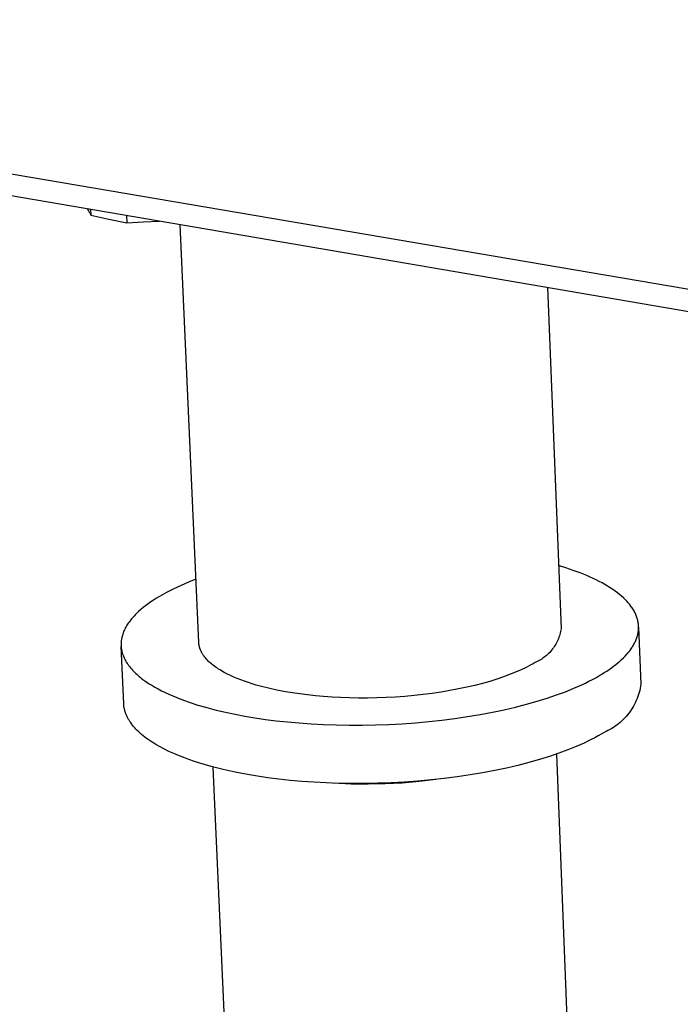
# Model space of a CAD drawing. Units: millimetres. Extents: x -952 to 1018, y -357 to 142.
# Drawn here: x -690 to -664, y -249 to -210 of the extents above; entities that cross this region are included whole.
import ezdxf

# ---------------------------------------------------------------- set-up
doc = ezdxf.new("R2010")
doc.units = ezdxf.units.MM
doc.header["$MEASUREMENT"] = 0
doc.layers.add('Default', color=7, linetype='Continuous', true_color=0x000000)

msp = doc.modelspace()

# ---------------------------------------------------------------- linework, layer by layer
at = {"layer": 'Default', "color": 7, "true_color": 0xffffff}
for p, q in [((-232.432, -293.73), (-906.481, -178.958)), ((-906.392, -179.77), (-232.523, -294.712)), ((-687.409, -217.122), (-687.388, -217.149)), ((-687.388, -217.149), (-687.368, -217.177)), ((-687.368, -217.177), (-687.349, -217.205)), ((-687.349, -217.205), (-687.331, -217.234)), ((-687.331, -217.234), (-687.314, -217.263)), ((-687.314, -217.263), (-687.298, -217.293)), ((-687.267, -217.146), (-687.256, -217.386)), ((-687.298, -217.293), (-687.283, -217.324)), ((-687.283, -217.324), (-687.269, -217.355)), ((-687.269, -217.355), (-687.256, -217.386)), ((-687.256, -217.386), (-686.537, -217.549)), ((-686.537, -217.549), (-685.814, -217.693)), ((-685.828, -217.392), (-685.814, -217.693)), ((-685.814, -217.693), (-685.155, -217.646)), ((-685.155, -217.646), (-684.495, -217.619)), ((-682.926, -234.494), (-683.668, -217.76)), ((-668.96, -220.269), (-668.413, -233.945)), ((-668.216, -231.511), (-668.514, -231.419)), ((-667.926, -231.609), (-668.216, -231.511)), ((-667.647, -231.712), (-667.926, -231.609)), ((-667.379, -231.821), (-667.647, -231.712)), ((-667.25, -231.877), (-667.379, -231.821)), ((-683.637, -232.21), (-683.93, -232.348)), ((-683.34, -232.082), (-683.637, -232.21)), ((-683.038, -231.965), (-683.34, -232.082)), ((-667.124, -231.934), (-667.25, -231.877)), ((-667.001, -231.993), (-667.124, -231.934)), ((-666.882, -232.053), (-667.001, -231.993)), ((-666.766, -232.115), (-666.882, -232.053)), ((-666.654, -232.177), (-666.766, -232.115)), ((-666.546, -232.241), (-666.654, -232.177)), ((-666.442, -232.306), (-666.546, -232.241)), ((-684.219, -232.495), (-684.502, -232.653)), ((-683.93, -232.348), (-684.219, -232.495)), ((-666.342, -232.372), (-666.442, -232.306)), ((-666.246, -232.438), (-666.342, -232.372)), ((-666.154, -232.506), (-666.246, -232.438)), ((-666.067, -232.575), (-666.154, -232.506)), ((-665.984, -232.645), (-666.067, -232.575)), ((-665.906, -232.715), (-665.984, -232.645)), ((-685.057, -233.024), (-685.156, -233.102)), ((-684.953, -232.947), (-685.057, -233.024)), ((-684.846, -232.871), (-684.953, -232.947)), ((-684.735, -232.797), (-684.846, -232.871)), ((-684.62, -232.724), (-684.735, -232.797)), ((-684.502, -232.653), (-684.62, -232.724)), ((-665.868, -232.751), (-665.906, -232.715)), ((-665.832, -232.787), (-665.868, -232.751)), ((-665.797, -232.823), (-665.832, -232.787)), ((-665.763, -232.859), (-665.797, -232.823)), ((-665.73, -232.895), (-665.763, -232.859)), ((-665.699, -232.932), (-665.73, -232.895)), ((-665.668, -232.968), (-665.699, -232.932)), ((-665.639, -233.005), (-665.668, -232.968)), ((-665.611, -233.042), (-665.639, -233.005)), ((-665.584, -233.079), (-665.611, -233.042)), ((-685.508, -233.427), (-685.547, -233.468)), ((-685.469, -233.385), (-685.508, -233.427)), ((-685.427, -233.344), (-685.469, -233.385)), ((-685.342, -233.262), (-685.427, -233.344)), ((-685.251, -233.181), (-685.342, -233.262)), ((-685.156, -233.102), (-685.251, -233.181)), ((-665.558, -233.117), (-665.584, -233.079)), ((-665.534, -233.154), (-665.558, -233.117)), ((-665.511, -233.192), (-665.534, -233.154)), ((-665.489, -233.229), (-665.511, -233.192)), ((-665.468, -233.267), (-665.489, -233.229)), ((-665.449, -233.305), (-665.468, -233.267)), ((-665.431, -233.343), (-665.449, -233.305)), ((-665.414, -233.381), (-665.431, -233.343)), ((-665.398, -233.419), (-665.414, -233.381)), ((-665.384, -233.457), (-665.398, -233.419)), ((-685.807, -233.811), (-685.833, -233.855)), ((-685.779, -233.768), (-685.807, -233.811)), ((-685.75, -233.724), (-685.779, -233.768)), ((-685.72, -233.681), (-685.75, -233.724)), ((-685.688, -233.638), (-685.72, -233.681)), ((-685.655, -233.595), (-685.688, -233.638)), ((-685.62, -233.553), (-685.655, -233.595)), ((-685.584, -233.51), (-685.62, -233.553)), ((-685.547, -233.468), (-685.584, -233.51)), ((-665.37, -233.495), (-665.384, -233.457)), ((-665.358, -233.534), (-665.37, -233.495)), ((-665.347, -233.572), (-665.358, -233.534)), ((-665.338, -233.611), (-665.347, -233.572)), ((-665.33, -233.649), (-665.338, -233.611)), ((-665.323, -233.688), (-665.33, -233.649)), ((-665.317, -233.726), (-665.323, -233.688)), ((-665.312, -233.765), (-665.317, -233.726)), ((-665.309, -233.803), (-665.312, -233.765)), ((-665.307, -233.842), (-665.309, -233.803)), ((-685.988, -234.212), (-686, -234.257)), ((-685.974, -234.167), (-685.988, -234.212)), ((-685.959, -234.122), (-685.974, -234.167)), ((-685.942, -234.077), (-685.959, -234.122)), ((-685.923, -234.032), (-685.942, -234.077)), ((-685.903, -233.988), (-685.923, -234.032)), ((-685.881, -233.943), (-685.903, -233.988)), ((-685.858, -233.899), (-685.881, -233.943)), ((-685.833, -233.855), (-685.858, -233.899)), ((-668.461, -234.178), (-668.478, -234.235)), ((-668.446, -234.12), (-668.461, -234.178)), ((-668.433, -234.062), (-668.446, -234.12)), ((-668.422, -234.004), (-668.433, -234.062)), ((-668.413, -233.945), (-668.422, -234.004)), ((-665.363, -234.265), (-665.352, -234.226)), ((-665.352, -234.226), (-665.342, -234.188)), ((-665.342, -234.188), (-665.333, -234.15)), ((-665.333, -234.15), (-665.326, -234.111)), ((-665.326, -234.111), (-665.319, -234.073)), ((-665.319, -234.073), (-665.314, -234.035)), ((-665.314, -234.035), (-665.31, -233.996)), ((-665.31, -233.996), (-665.308, -233.958)), ((-665.308, -233.958), (-665.306, -233.919)), ((-665.306, -233.88), (-665.307, -233.842)), ((-665.306, -233.919), (-665.306, -233.88)), ((-665.305, -233.883), (-665.216, -236.167)), ((-686.04, -234.552), (-686.041, -234.574)), ((-686.041, -234.574), (-686.04, -234.597)), ((-686.039, -234.506), (-686.04, -234.529)), ((-686.04, -234.529), (-686.04, -234.552)), ((-686.04, -234.597), (-686.04, -234.62)), ((-686.04, -234.62), (-686.038, -234.643)), ((-686.037, -234.483), (-686.039, -234.506)), ((-686.036, -234.461), (-686.037, -234.483)), ((-686.033, -234.438), (-686.036, -234.461)), ((-686.031, -234.415), (-686.033, -234.438)), ((-686.028, -234.392), (-686.031, -234.415)), ((-686.024, -234.37), (-686.028, -234.392)), ((-686.02, -234.347), (-686.024, -234.37)), ((-686.016, -234.324), (-686.02, -234.347)), ((-686.011, -234.302), (-686.016, -234.324)), ((-686, -234.257), (-686.011, -234.302)), ((-682.925, -234.514), (-682.926, -234.494)), ((-682.923, -234.534), (-682.925, -234.514)), ((-682.921, -234.554), (-682.923, -234.534)), ((-682.918, -234.575), (-682.921, -234.554)), ((-682.915, -234.595), (-682.918, -234.575)), ((-682.912, -234.615), (-682.915, -234.595)), ((-682.908, -234.635), (-682.912, -234.615)), ((-668.651, -234.612), (-668.683, -234.662)), ((-668.621, -234.561), (-668.651, -234.612)), ((-668.592, -234.509), (-668.621, -234.561)), ((-668.566, -234.456), (-668.592, -234.509)), ((-668.541, -234.402), (-668.566, -234.456)), ((-668.518, -234.347), (-668.541, -234.402)), ((-668.497, -234.291), (-668.518, -234.347)), ((-668.478, -234.235), (-668.497, -234.291)), ((-665.534, -234.642), (-665.512, -234.605)), ((-665.512, -234.605), (-665.491, -234.567)), ((-665.491, -234.567), (-665.471, -234.53)), ((-665.471, -234.53), (-665.452, -234.492)), ((-665.452, -234.492), (-665.435, -234.455)), ((-665.435, -234.455), (-665.418, -234.417)), ((-665.418, -234.417), (-665.402, -234.379)), ((-665.402, -234.379), (-665.388, -234.341)), ((-665.388, -234.341), (-665.375, -234.303)), ((-665.375, -234.303), (-665.363, -234.265)), ((-686.038, -234.643), (-686.037, -234.665)), ((-686.037, -234.665), (-686.035, -234.688)), ((-685.934, -236.953), (-686.037, -234.665)), ((-686.035, -234.688), (-686.032, -234.711)), ((-686.032, -234.711), (-686.03, -234.734)), ((-686.03, -234.734), (-686.026, -234.756)), ((-686.026, -234.756), (-686.023, -234.779)), ((-686.023, -234.779), (-686.019, -234.802)), ((-686.019, -234.802), (-686.014, -234.825)), ((-686.014, -234.825), (-686.009, -234.847)), ((-686.009, -234.847), (-686.004, -234.87)), ((-686.004, -234.87), (-685.998, -234.893)), ((-685.998, -234.893), (-685.991, -234.915)), ((-685.991, -234.915), (-685.985, -234.938)), ((-685.985, -234.938), (-685.978, -234.961)), ((-685.978, -234.961), (-685.97, -234.983)), ((-685.97, -234.983), (-685.954, -235.028)), ((-682.903, -234.655), (-682.908, -234.635)), ((-682.898, -234.675), (-682.903, -234.655)), ((-682.893, -234.695), (-682.898, -234.675)), ((-682.887, -234.715), (-682.893, -234.695)), ((-682.88, -234.735), (-682.887, -234.715)), ((-682.874, -234.755), (-682.88, -234.735)), ((-682.866, -234.775), (-682.874, -234.755)), ((-682.858, -234.795), (-682.866, -234.775)), ((-682.85, -234.815), (-682.858, -234.795)), ((-682.841, -234.835), (-682.85, -234.815)), ((-682.832, -234.855), (-682.841, -234.835)), ((-682.822, -234.875), (-682.832, -234.855)), ((-682.812, -234.895), (-682.822, -234.875)), ((-682.801, -234.915), (-682.812, -234.895)), ((-682.789, -234.934), (-682.801, -234.915)), ((-682.778, -234.954), (-682.789, -234.934)), ((-682.765, -234.974), (-682.778, -234.954)), ((-682.753, -234.993), (-682.765, -234.974)), ((-682.739, -235.013), (-682.753, -234.993)), ((-682.726, -235.032), (-682.739, -235.013)), ((-668.952, -234.978), (-668.996, -235.018)), ((-668.909, -234.937), (-668.952, -234.978)), ((-668.867, -234.895), (-668.909, -234.937)), ((-668.827, -234.851), (-668.867, -234.895)), ((-668.789, -234.806), (-668.827, -234.851)), ((-668.752, -234.759), (-668.789, -234.806)), ((-668.716, -234.711), (-668.752, -234.759)), ((-668.683, -234.662), (-668.716, -234.711)), ((-665.844, -235.041), (-665.779, -234.97)), ((-665.779, -234.97), (-665.748, -234.934)), ((-665.748, -234.934), (-665.718, -234.898)), ((-665.718, -234.898), (-665.689, -234.862)), ((-665.689, -234.862), (-665.66, -234.826)), ((-665.66, -234.826), (-665.633, -234.789)), ((-665.633, -234.789), (-665.607, -234.753)), ((-665.607, -234.753), (-665.582, -234.716)), ((-665.582, -234.716), (-665.557, -234.679)), ((-665.557, -234.679), (-665.534, -234.642)), ((-685.954, -235.028), (-685.935, -235.073)), ((-685.935, -235.073), (-685.915, -235.118)), ((-685.915, -235.118), (-685.894, -235.163)), ((-685.894, -235.163), (-685.87, -235.208)), ((-685.87, -235.208), (-685.845, -235.253)), ((-685.845, -235.253), (-685.819, -235.297)), ((-685.819, -235.297), (-685.79, -235.341)), ((-685.79, -235.341), (-685.76, -235.385)), ((-685.76, -235.385), (-685.728, -235.429)), ((-682.712, -235.052), (-682.726, -235.032)), ((-682.682, -235.09), (-682.712, -235.052)), ((-682.65, -235.129), (-682.682, -235.09)), ((-682.617, -235.167), (-682.65, -235.129)), ((-682.581, -235.205), (-682.617, -235.167)), ((-682.544, -235.242), (-682.581, -235.205)), ((-682.505, -235.28), (-682.544, -235.242)), ((-682.464, -235.317), (-682.505, -235.28)), ((-682.422, -235.353), (-682.464, -235.317)), ((-682.377, -235.39), (-682.422, -235.353)), ((-682.331, -235.426), (-682.377, -235.39)), ((-669.622, -235.398), (-669.715, -235.448)), ((-669.534, -235.348), (-669.622, -235.398)), ((-669.449, -235.298), (-669.534, -235.348)), ((-669.395, -235.274), (-669.449, -235.298)), ((-669.341, -235.248), (-669.395, -235.274)), ((-669.289, -235.221), (-669.341, -235.248)), ((-669.237, -235.191), (-669.289, -235.221)), ((-669.187, -235.16), (-669.237, -235.191)), ((-669.137, -235.127), (-669.187, -235.16)), ((-669.089, -235.092), (-669.137, -235.127)), ((-669.042, -235.056), (-669.089, -235.092)), ((-668.996, -235.018), (-669.042, -235.056)), ((-666.308, -235.451), (-666.222, -235.385)), ((-666.222, -235.385), (-666.14, -235.318)), ((-666.14, -235.318), (-666.061, -235.25)), ((-666.061, -235.25), (-665.985, -235.181)), ((-665.985, -235.181), (-665.913, -235.111)), ((-665.913, -235.111), (-665.844, -235.041)), ((-685.728, -235.429), (-685.694, -235.473)), ((-685.694, -235.473), (-685.659, -235.516)), ((-685.659, -235.516), (-685.622, -235.559)), ((-685.622, -235.559), (-685.583, -235.602)), ((-685.583, -235.602), (-685.543, -235.645)), ((-685.543, -235.645), (-685.501, -235.688)), ((-685.501, -235.688), (-685.457, -235.73)), ((-685.457, -235.73), (-685.412, -235.772)), ((-685.412, -235.772), (-685.365, -235.813)), ((-682.284, -235.461), (-682.331, -235.426)), ((-682.234, -235.497), (-682.284, -235.461)), ((-682.183, -235.531), (-682.234, -235.497)), ((-682.13, -235.566), (-682.183, -235.531)), ((-682.076, -235.6), (-682.13, -235.566)), ((-682.02, -235.633), (-682.076, -235.6)), ((-681.903, -235.699), (-682.02, -235.633)), ((-681.781, -235.763), (-681.903, -235.699)), ((-681.653, -235.825), (-681.781, -235.763)), ((-670.471, -235.787), (-670.722, -235.88)), ((-670.236, -235.692), (-670.471, -235.787)), ((-670.016, -235.595), (-670.236, -235.692)), ((-669.811, -235.497), (-670.016, -235.595)), ((-669.715, -235.448), (-669.811, -235.497)), ((-666.897, -235.839), (-666.777, -235.768)), ((-666.777, -235.768), (-666.678, -235.706)), ((-666.678, -235.706), (-666.581, -235.644)), ((-666.581, -235.644), (-666.487, -235.581)), ((-666.487, -235.581), (-666.396, -235.516)), ((-666.396, -235.516), (-666.308, -235.451)), ((-685.365, -235.813), (-685.317, -235.855)), ((-685.317, -235.855), (-685.267, -235.896)), ((-685.267, -235.896), (-685.216, -235.936)), ((-685.216, -235.936), (-685.163, -235.977)), ((-685.163, -235.977), (-685.052, -236.057)), ((-685.052, -236.057), (-684.935, -236.135)), ((-684.935, -236.135), (-684.813, -236.212)), ((-681.52, -235.885), (-681.653, -235.825)), ((-681.382, -235.943), (-681.52, -235.885)), ((-681.239, -235.999), (-681.382, -235.943)), ((-681.092, -236.053), (-681.239, -235.999)), ((-680.94, -236.105), (-681.092, -236.053)), ((-680.785, -236.155), (-680.94, -236.105)), ((-680.627, -236.202), (-680.785, -236.155)), ((-671.563, -236.139), (-671.87, -236.218)), ((-671.268, -236.056), (-671.563, -236.139)), ((-670.988, -235.97), (-671.268, -236.056)), ((-670.722, -235.88), (-670.988, -235.97)), ((-667.898, -236.332), (-667.584, -236.194)), ((-667.584, -236.194), (-667.436, -236.123)), ((-667.436, -236.123), (-667.293, -236.053)), ((-667.293, -236.053), (-667.155, -235.982)), ((-667.155, -235.982), (-667.024, -235.911)), ((-667.024, -235.911), (-666.897, -235.839)), ((-665.216, -236.167), (-665.229, -236.25)), ((-684.813, -236.212), (-684.685, -236.287)), ((-684.685, -236.287), (-684.552, -236.361)), ((-684.552, -236.361), (-684.414, -236.433)), ((-684.414, -236.433), (-684.27, -236.504)), ((-684.27, -236.504), (-684.122, -236.573)), ((-684.122, -236.573), (-683.969, -236.64)), ((-680.465, -236.247), (-680.627, -236.202)), ((-680.134, -236.33), (-680.465, -236.247)), ((-679.794, -236.405), (-680.134, -236.33)), ((-679.448, -236.471), (-679.794, -236.405)), ((-679.167, -236.518), (-679.448, -236.471)), ((-678.874, -236.561), (-679.167, -236.518)), ((-678.568, -236.599), (-678.874, -236.561)), ((-673.934, -236.582), (-674.303, -236.622)), ((-673.57, -236.536), (-673.934, -236.582)), ((-673.212, -236.484), (-673.57, -236.536)), ((-672.862, -236.425), (-673.212, -236.484)), ((-672.521, -236.361), (-672.862, -236.425)), ((-672.19, -236.292), (-672.521, -236.361)), ((-671.87, -236.218), (-672.19, -236.292)), ((-668.593, -236.601), (-668.235, -236.468)), ((-668.235, -236.468), (-667.898, -236.332)), ((-665.308, -236.579), (-665.334, -236.66)), ((-665.284, -236.498), (-665.308, -236.579)), ((-665.262, -236.416), (-665.284, -236.498)), ((-665.244, -236.334), (-665.262, -236.416)), ((-665.229, -236.25), (-665.244, -236.334)), ((-685.932, -236.982), (-685.934, -236.953)), ((-685.93, -237.011), (-685.932, -236.982)), ((-683.969, -236.64), (-683.812, -236.705)), ((-683.812, -236.705), (-683.651, -236.768)), ((-683.651, -236.768), (-683.316, -236.889)), ((-683.316, -236.889), (-682.968, -237.002)), ((-678.252, -236.633), (-678.568, -236.599)), ((-677.925, -236.662), (-678.252, -236.633)), ((-677.588, -236.686), (-677.925, -236.662)), ((-677.243, -236.704), (-677.588, -236.686)), ((-676.89, -236.716), (-677.243, -236.704)), ((-676.53, -236.722), (-676.89, -236.716)), ((-676.164, -236.722), (-676.53, -236.722)), ((-675.794, -236.715), (-676.164, -236.722)), ((-675.422, -236.702), (-675.794, -236.715)), ((-675.048, -236.682), (-675.422, -236.702)), ((-674.675, -236.655), (-675.048, -236.682)), ((-674.303, -236.622), (-674.675, -236.655)), ((-670.234, -237.085), (-669.794, -236.972)), ((-669.794, -236.972), (-669.374, -236.853)), ((-669.374, -236.853), (-668.973, -236.729)), ((-668.973, -236.729), (-668.593, -236.601)), ((-665.469, -236.97), (-665.509, -237.045)), ((-665.431, -236.894), (-665.469, -236.97)), ((-665.396, -236.817), (-665.431, -236.894)), ((-665.364, -236.739), (-665.396, -236.817)), ((-665.334, -236.66), (-665.364, -236.739)), ((-685.927, -237.04), (-685.93, -237.011)), ((-685.923, -237.069), (-685.927, -237.04)), ((-685.919, -237.098), (-685.923, -237.069)), ((-685.914, -237.126), (-685.919, -237.098)), ((-685.908, -237.155), (-685.914, -237.126)), ((-685.902, -237.184), (-685.908, -237.155)), ((-685.895, -237.213), (-685.902, -237.184)), ((-685.887, -237.242), (-685.895, -237.213)), ((-685.878, -237.27), (-685.887, -237.242)), ((-685.869, -237.299), (-685.878, -237.27)), ((-685.859, -237.328), (-685.869, -237.299)), ((-685.849, -237.356), (-685.859, -237.328)), ((-685.837, -237.385), (-685.849, -237.356)), ((-682.968, -237.002), (-682.607, -237.107)), ((-682.607, -237.107), (-682.236, -237.204)), ((-682.236, -237.204), (-681.857, -237.293)), ((-681.857, -237.293), (-681.471, -237.374)), ((-681.471, -237.374), (-681.079, -237.448)), ((-671.653, -237.383), (-671.165, -237.291)), ((-671.165, -237.291), (-670.691, -237.191)), ((-670.691, -237.191), (-670.234, -237.085)), ((-665.695, -237.327), (-665.747, -237.394)), ((-665.644, -237.259), (-665.695, -237.327)), ((-665.597, -237.189), (-665.644, -237.259)), ((-665.552, -237.118), (-665.597, -237.189)), ((-665.509, -237.045), (-665.552, -237.118)), ((-685.825, -237.413), (-685.837, -237.385)), ((-685.813, -237.442), (-685.825, -237.413)), ((-685.799, -237.47), (-685.813, -237.442)), ((-685.785, -237.499), (-685.799, -237.47)), ((-685.771, -237.527), (-685.785, -237.499)), ((-685.755, -237.555), (-685.771, -237.527)), ((-685.739, -237.584), (-685.755, -237.555)), ((-685.722, -237.612), (-685.739, -237.584)), ((-685.705, -237.64), (-685.722, -237.612)), ((-685.687, -237.668), (-685.705, -237.64)), ((-685.668, -237.696), (-685.687, -237.668)), ((-685.628, -237.752), (-685.668, -237.696)), ((-685.586, -237.807), (-685.628, -237.752)), ((-681.079, -237.448), (-680.677, -237.515)), ((-680.677, -237.515), (-680.257, -237.577)), ((-680.257, -237.577), (-679.821, -237.632)), ((-679.821, -237.632), (-679.368, -237.681)), ((-679.368, -237.681), (-678.9, -237.722)), ((-678.9, -237.722), (-678.418, -237.756)), ((-678.418, -237.756), (-677.923, -237.782)), ((-675.316, -237.779), (-674.781, -237.751)), ((-674.781, -237.751), (-674.247, -237.713)), ((-674.247, -237.713), (-673.714, -237.665)), ((-673.714, -237.665), (-673.187, -237.608)), ((-673.187, -237.608), (-672.666, -237.541)), ((-672.666, -237.541), (-672.154, -237.466)), ((-672.154, -237.466), (-671.653, -237.383)), ((-666.106, -237.751), (-666.173, -237.803)), ((-666.041, -237.697), (-666.106, -237.751)), ((-665.978, -237.641), (-666.041, -237.697)), ((-665.917, -237.582), (-665.978, -237.641)), ((-665.858, -237.521), (-665.917, -237.582)), ((-665.801, -237.458), (-665.858, -237.521)), ((-665.747, -237.394), (-665.801, -237.458)), ((-685.541, -237.862), (-685.586, -237.807)), ((-685.493, -237.917), (-685.541, -237.862)), ((-685.443, -237.971), (-685.493, -237.917)), ((-685.39, -238.025), (-685.443, -237.971)), ((-685.334, -238.078), (-685.39, -238.025)), ((-685.276, -238.131), (-685.334, -238.078)), ((-685.215, -238.184), (-685.276, -238.131)), ((-677.923, -237.782), (-677.418, -237.8)), ((-677.418, -237.8), (-676.902, -237.808)), ((-676.902, -237.808), (-676.379, -237.808)), ((-676.379, -237.808), (-675.85, -237.799)), ((-675.85, -237.799), (-675.316, -237.779)), ((-666.685, -238.099), (-666.805, -238.171)), ((-666.607, -238.065), (-666.685, -238.099)), ((-666.531, -238.028), (-666.607, -238.065)), ((-666.457, -237.988), (-666.531, -238.028)), ((-666.383, -237.945), (-666.457, -237.988)), ((-666.312, -237.901), (-666.383, -237.945)), ((-666.241, -237.853), (-666.312, -237.901)), ((-666.173, -237.803), (-666.241, -237.853)), ((-685.152, -238.236), (-685.215, -238.184)), ((-685.086, -238.287), (-685.152, -238.236)), ((-685.018, -238.338), (-685.086, -238.287)), ((-684.948, -238.389), (-685.018, -238.338)), ((-684.875, -238.439), (-684.948, -238.389)), ((-684.8, -238.488), (-684.875, -238.439)), ((-684.722, -238.537), (-684.8, -238.488)), ((-684.643, -238.585), (-684.722, -238.537)), ((-667.492, -238.527), (-667.805, -238.666)), ((-667.343, -238.456), (-667.492, -238.527)), ((-667.2, -238.386), (-667.343, -238.456)), ((-667.063, -238.314), (-667.2, -238.386)), ((-666.931, -238.243), (-667.063, -238.314)), ((-666.805, -238.171), (-666.931, -238.243)), ((-684.477, -238.679), (-684.643, -238.585)), ((-684.302, -238.771), (-684.477, -238.679)), ((-684.12, -238.86), (-684.302, -238.771)), ((-683.93, -238.946), (-684.12, -238.86)), ((-683.733, -239.029), (-683.93, -238.946)), ((-668.499, -238.935), (-668.879, -239.065)), ((-668.141, -238.802), (-668.499, -238.935)), ((-667.805, -238.666), (-668.141, -238.802)), ((-683.53, -239.11), (-683.733, -239.029)), ((-683.32, -239.187), (-683.53, -239.11)), ((-683.104, -239.261), (-683.32, -239.187)), ((-682.883, -239.332), (-683.104, -239.261)), ((-682.657, -239.4), (-682.883, -239.332)), ((-669.7, -239.308), (-670.139, -239.422)), ((-669.28, -239.189), (-669.7, -239.308)), ((-668.879, -239.065), (-669.28, -239.189)), ((-668.599, -238.971), (-667.59, -264.15)), ((-682.427, -239.465), (-682.657, -239.4)), ((-681.955, -239.584), (-682.427, -239.465)), ((-681.232, -264.708), (-682.347, -239.486)), ((-681.47, -239.691), (-681.955, -239.584)), ((-680.977, -239.786), (-681.47, -239.691)), ((-671.557, -239.72), (-672.058, -239.804)), ((-671.069, -239.628), (-671.557, -239.72)), ((-670.596, -239.528), (-671.069, -239.628)), ((-670.139, -239.422), (-670.596, -239.528)), ((-680.575, -239.853), (-680.977, -239.786)), ((-680.155, -239.915), (-680.575, -239.853)), ((-679.719, -239.971), (-680.155, -239.915)), ((-679.267, -240.02), (-679.719, -239.971)), ((-678.799, -240.061), (-679.267, -240.02)), ((-678.317, -240.095), (-678.799, -240.061)), ((-677.823, -240.121), (-678.317, -240.095)), ((-677.318, -240.139), (-677.823, -240.121)), ((-676.819, -240.168), (-677.498, -240.134)), ((-676.803, -240.148), (-677.318, -240.139)), ((-675.751, -240.138), (-676.28, -240.148)), ((-675.218, -240.119), (-675.751, -240.138)), ((-674.779, -240.129), (-675.459, -240.165)), ((-674.683, -240.09), (-675.218, -240.119)), ((-674.102, -240.068), (-674.779, -240.129)), ((-674.149, -240.052), (-674.683, -240.09)), ((-673.617, -240.004), (-674.149, -240.052)), ((-673.427, -239.984), (-674.102, -240.068)), ((-673.09, -239.946), (-673.617, -240.004)), ((-672.569, -239.88), (-673.09, -239.946)), ((-672.058, -239.804), (-672.569, -239.88)), ((-676.139, -240.179), (-676.819, -240.168)), ((-676.28, -240.148), (-676.803, -240.148)), ((-675.459, -240.165), (-676.139, -240.179))]:
    msp.add_line(p, q, dxfattribs=at)

doc.saveas('drawing.dxf')
